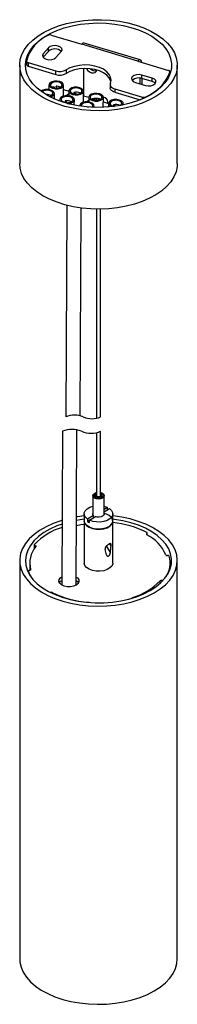
# Model space of a CAD drawing. Units: millimetres. Extents: x -189 to 405, y -116 to 473.
# Drawn here: x 350 to 405, y 26 to 370 of the extents above; entities that cross this region are included whole.
import ezdxf

# ---------------------------------------------------------------- set-up
doc = ezdxf.new("R2010")
doc.units = ezdxf.units.MM

msp = doc.modelspace()

# ---------------------------------------------------------------- linework, layer by layer
for p, q in [((360.53, 364.16), (371.22, 360.94)), ((390.73, 355.07), (371.22, 360.94)), ((391.6, 355.49), (372.09, 361.36)), ((359.62, 359.71), (357.78, 357.66)), ((359.62, 358.48), (357.78, 356.44)), ((357.78, 356.44), (357.78, 357.66)), ((359.62, 358.48), (359.62, 359.71)), ((362.21, 356.33), (364.06, 358.37)), ((349.55, 353.65), (349.55, 319.36)), ((351.92, 355.05), (351.92, 353.83)), ((352.46, 354.54), (362.12, 351.63)), ((352.46, 354.54), (352.46, 353.32)), ((357.78, 356.44), (357.73, 356.38)), ((390.73, 355.07), (401.43, 351.85)), ((404.55, 319.36), (404.55, 353.65)), ((352.46, 353.32), (362.12, 350.41)), ((362.12, 350.41), (362.12, 351.63)), ((365.74, 352.01), (365.74, 350.79)), ((371.92, 342.98), (371.92, 352.5)), ((395.77, 349.16), (392.22, 350.22)), ((392.22, 349), (392.22, 350.22)), ((401.95, 350.48), (401.95, 351.24)), ((401.96, 350.52), (401.96, 351.34)), ((359.76, 346.78), (359.76, 345.13)), ((364.85, 342.86), (364.86, 346.76)), ((381.12, 346.97), (381.12, 345.74)), ((389.91, 347.67), (393.46, 346.6)), ((391.42, 349.15), (391.42, 347.21)), ((392.12, 349.03), (392.12, 347)), ((395.77, 347.93), (392.22, 349)), ((395.77, 347.93), (395.77, 349.16)), ((357.35, 344.36), (357.32, 344.33)), ((361.49, 346.26), (361.72, 345.72)), ((361.67, 341.91), (361.68, 343.8)), ((362.27, 346.35), (362.27, 345.67)), ((362.55, 345.68), (362.27, 346.35)), ((364.86, 345.16), (366.7, 344.59)), ((366.7, 343.68), (366, 343.03)), ((366.7, 344.63), (366.7, 342.98)), ((367.8, 343.88), (367.9, 343.8)), ((368.45, 344.12), (368.45, 343.62)), ((369.23, 343.53), (368.45, 344.12)), ((371.79, 340.72), (371.8, 344.61)), ((382.73, 345.43), (392.39, 342.52)), ((382.73, 345.43), (382.73, 344.21)), ((382.73, 344.21), (391.56, 341.55)), ((363.25, 341.27), (363.52, 341.34)), ((363.52, 341.68), (363.52, 341.17)), ((364.59, 340.91), (364.76, 341)), ((364.76, 341), (365.05, 340.72)), ((365.45, 341.2), (365.45, 340.62)), ((366.12, 340.57), (365.45, 341.2)), ((368.61, 339.76), (368.62, 341.66)), ((371.8, 343.02), (373.64, 342.45)), ((373.64, 341.53), (372.94, 340.88)), ((373.64, 342.49), (373.64, 340.84)), ((373.64, 342.49), (373.64, 340.84)), ((375.37, 341.98), (375.6, 341.43)), ((376.3, 342.06), (375.97, 341.39)), ((376.44, 341.39), (376.16, 342.07)), ((376.82, 341.43), (377.08, 341.95)), ((378.73, 338.96), (378.74, 342.47)), ((378.73, 338.96), (378.74, 342.47)), ((378.74, 340.88), (380.58, 340.31)), ((380.34, 340.38), (380.34, 340.8)), ((380.58, 340.34), (380.58, 339.07)), ((385.68, 339.8), (385.68, 340.32)), ((391.42, 341.59), (391.42, 341.49)), ((392.39, 341.9), (392.39, 342.52)), ((393.51, 342.6), (393.51, 342.41)), ((370.46, 339.53), (370.46, 339.43)), ((370.46, 339.53), (370.46, 339.43)), ((373.1, 339.11), (373.38, 339.09)), ((373.38, 339.09), (373.38, 339.08)), ((375.56, 338.96), (375.56, 339.51)), ((375.56, 338.96), (375.56, 339.51)), ((380.58, 339.39), (380.21, 339.04)), ((381.68, 339.59), (381.78, 339.52)), ((382.33, 339.84), (382.33, 339.33)), ((382.99, 339.34), (382.33, 339.84)), ((349.69, 317.73), (349.55, 319.36)), ((365.98, 304.82), (365.66, 231)), ((370.66, 231.36), (370.98, 303.87)), ((376.3, 303.49), (376.3, 230.55)), ((377.8, 231), (377.8, 303.49)), ((364.47, 226), (364.24, 172.58)), ((369.24, 172.56), (369.47, 226.51)), ((376.3, 225.53), (376.3, 203.3)), ((377.8, 203.3), (377.8, 226)), ((375.05, 203.52), (375.05, 197.23)), ((375.85, 204.46), (375.63, 204.33)), ((376.27, 204.21), (376.3, 204.23)), ((378.46, 204.33), (378.25, 204.46)), ((379.05, 197.23), (379.05, 203.52)), ((380.21, 199.47), (379.05, 198.79)), ((380.21, 198.65), (380.21, 199.47)), ((372.05, 197.23), (372.05, 194.78)), ((375.32, 196.64), (373.18, 195.4)), ((373.88, 195), (376.03, 196.24)), ((375.32, 195.83), (375.32, 196.64)), ((379.05, 197.98), (380.92, 199.06)), ((382.05, 194.78), (382.05, 197.23)), ((372.05, 194.7), (372.05, 180.08)), ((373.18, 195.4), (373.18, 194.59)), ((373.88, 195), (373.18, 194.59)), ((373.88, 194.18), (373.88, 195)), ((382.05, 180.08), (382.05, 194.7)), ((393.89, 190.35), (393.89, 189.96)), ((394.02, 189.88), (394.02, 190.55)), ((354.64, 186.42), (354.64, 185.19)), ((354.93, 186.16), (354.93, 185.46)), ((381.21, 183.71), (379.85, 186.06)), ((381.47, 186.02), (381.01, 186.81)), ((349.55, 180.9), (349.55, 42.09)), ((353.05, 180.08), (353.05, 178.86)), ((402.05, 178.86), (402.05, 180.08)), ((404.55, 42.09), (404.55, 180.9)), ((352.56, 177.21), (352.56, 176.79)), ((352.57, 177.15), (352.57, 176.77)), ((353.37, 177.73), (353.37, 177.82)), ((369.21, 172.37), (369.24, 172.56)), ((369.94, 173.38), (369.94, 172.98)), ((398.51, 172.95), (398.51, 173.88)), ((399.17, 174.01), (399.17, 173.58)), ((360.91, 169.83), (360.91, 169.5)), ((373.46, 166.33), (373.46, 166.38)), ((388.95, 168.05), (388.95, 167.88))]:
    msp.add_line(p, q)
at = {"flags": 128}
for points in [[(350.19, 350.24), (349.69, 352.03), (349.55, 353.84), (349.77, 355.65), (350.34, 357.43), (351.26, 359.16), (352.51, 360.82), (354.09, 362.39), (355.96, 363.84), (358.11, 365.17), (360.51, 366.34), (363.12, 367.34), (365.92, 368.17), (368.86, 368.81), (371.9, 369.25), (375.01, 369.48), (378.15, 369.51), (381.28, 369.34), (384.35, 368.96), (387.32, 368.38), (390.16, 367.6), (392.83, 366.65), (395.3, 365.53), (397.52, 364.25), (399.48, 362.83), (401.15, 361.3), (402.5, 359.66), (403.52, 357.95), (404.2, 356.18), (404.52, 354.37), (404.48, 352.56), (404.09, 350.76), (403.34, 349), (402.25, 347.3), (400.83, 345.68), (399.1, 344.17), (397.09, 342.78), (394.81, 341.53), (392.3, 340.44), (389.6, 339.53), (386.72, 338.79), (383.73, 338.25), (380.64, 337.91), (377.51, 337.78), (374.37, 337.85), (371.27, 338.13), (368.24, 338.61), (365.33, 339.29), (362.57, 340.15), (360, 341.19), (357.65, 342.4), (355.56, 343.75), (353.74, 345.23), (352.23, 346.81), (351.04, 348.49), (350.19, 350.24)], [(352.17, 350.42), (351.68, 352.15), (351.55, 353.89), (351.78, 355.63), (352.36, 357.34), (353.29, 359), (354.55, 360.58), (356.13, 362.07), (358, 363.44), (360.14, 364.67), (362.52, 365.75), (365.1, 366.66), (367.84, 367.38), (370.72, 367.91), (373.69, 368.24), (376.7, 368.37), (379.72, 368.29), (382.7, 368.01), (385.6, 367.52), (388.38, 366.84), (391, 365.97), (393.43, 364.93), (395.63, 363.74), (397.56, 362.4), (399.21, 360.93), (400.55, 359.37), (401.55, 357.73), (402.21, 356.02), (402.52, 354.29), (402.48, 352.54), (402.07, 350.82), (401.31, 349.13), (400.22, 347.5), (398.79, 345.96), (397.07, 344.53), (395.06, 343.23), (392.8, 342.07), (390.31, 341.08), (387.64, 340.26), (384.83, 339.63), (381.9, 339.2), (378.9, 338.97), (375.88, 338.95), (372.88, 339.13), (369.93, 339.52), (367.09, 340.1), (364.38, 340.88), (361.85, 341.83), (359.54, 342.95), (357.47, 344.22), (355.67, 345.62), (354.18, 347.14), (353, 348.75), (352.17, 350.42)], [(364.06, 358.37), (364.33, 358.91), (364.23, 359.47), (363.76, 359.97), (363, 360.32), (362.06, 360.48), (361.09, 360.42), (360.23, 360.15), (359.62, 359.71)], [(357.78, 357.66), (357.5, 357.12), (357.61, 356.56), (358.08, 356.07), (358.84, 355.71), (359.77, 355.56), (360.74, 355.62), (361.6, 355.89), (362.21, 356.33)], [(351.92, 355.11), (351.92, 355.03), (351.94, 354.94), (351.98, 354.86), (352.04, 354.78), (352.12, 354.71), (352.22, 354.64), (352.33, 354.59), (352.46, 354.54)], [(381.19, 347.36), (381.42, 348.4), (381.28, 349.45), (380.78, 350.46), (379.94, 351.39), (378.78, 352.21), (377.37, 352.87), (375.76, 353.36), (374, 353.65), (372.19, 353.73), (370.38, 353.59), (368.66, 353.25), (367.09, 352.72), (365.74, 352.01)], [(392.08, 354.66), (392.01, 354.97), (391.88, 355.26), (391.71, 355.44), (391.5, 355.51), (391.26, 355.47), (391, 355.32), (390.73, 355.07)], [(381.36, 347.92), (381.28, 348.23), (380.78, 349.24), (379.94, 350.17), (378.78, 350.98), (377.37, 351.65), (375.76, 352.13), (374, 352.42), (372.19, 352.5), (370.38, 352.37), (368.66, 352.03), (367.09, 351.49), (365.74, 350.79)], [(372.9, 352.5), (373.26, 351.92), (373.86, 351.37), (374.58, 351.03), (375.29, 350.94), (375.89, 351.13), (376.3, 351.57), (376.42, 351.96)], [(392.22, 350.22), (391.29, 350.38), (390.32, 350.32), (389.46, 350.05), (388.85, 349.61), (388.58, 349.07), (388.68, 348.51), (389.15, 348.02), (389.91, 347.67)], [(401.95, 351.24), (401.96, 351.33), (401.95, 351.42), (401.92, 351.51), (401.86, 351.6), (401.78, 351.67), (401.68, 351.74), (401.56, 351.8), (401.43, 351.85)], [(363.87, 345.68), (364.53, 346.08), (364.84, 346.59), (364.77, 347.12), (364.33, 347.59), (363.58, 347.94), (362.64, 348.12), (361.65, 348.08), (360.75, 347.85), (360.1, 347.45), (359.78, 346.95), (359.85, 346.42), (360.29, 345.94), (361.04, 345.59), (361.99, 345.42), (362.98, 345.45), (363.87, 345.68)], [(363.57, 345.9), (364.09, 346.22), (364.35, 346.62), (364.29, 347.05), (363.94, 347.43), (363.33, 347.71), (362.57, 347.85), (361.78, 347.82), (361.06, 347.64), (360.53, 347.32), (360.28, 346.91), (360.33, 346.48), (360.69, 346.1), (361.29, 345.82), (362.05, 345.68), (362.85, 345.71), (363.57, 345.9)], [(381.19, 347.36), (381.12, 347.08), (381.13, 346.79), (381.22, 346.51), (381.39, 346.24), (381.63, 346), (381.94, 345.77), (382.31, 345.58), (382.73, 345.43)], [(393.46, 346.6), (394.39, 346.44), (395.36, 346.5), (396.22, 346.77), (396.83, 347.21), (397.1, 347.75), (397, 348.31), (396.53, 348.8), (395.77, 349.16)], [(396.88, 347.27), (396.53, 347.58), (395.77, 347.93)], [(360.24, 342.58), (360.69, 342.73), (361.34, 343.13), (361.66, 343.63), (361.59, 344.16), (361.15, 344.64), (360.4, 344.99), (359.46, 345.16), (358.46, 345.13), (357.57, 344.89), (356.99, 344.56)], [(359.85, 342.78), (360.38, 342.94), (360.91, 343.26), (361.16, 343.66), (361.11, 344.09), (360.75, 344.47), (360.15, 344.76), (359.39, 344.89), (358.59, 344.87), (357.88, 344.68), (357.35, 344.36), (357.35, 344.36)], [(360.83, 346.01), (360.93, 346.06), (361.49, 346.26)], [(370.81, 343.54), (371.47, 343.94), (371.78, 344.44), (371.71, 344.97), (371.27, 345.45), (370.52, 345.8), (369.58, 345.97), (368.59, 345.94), (367.7, 345.7), (367.04, 345.31), (366.72, 344.8), (366.79, 344.27), (367.24, 343.8), (367.99, 343.44), (368.93, 343.27), (369.92, 343.31), (370.81, 343.54)], [(370.51, 343.75), (371.03, 344.07), (371.29, 344.48), (371.23, 344.9), (370.88, 345.29), (370.27, 345.57), (369.51, 345.71), (368.72, 345.68), (368, 345.49), (367.48, 345.17), (367.22, 344.77), (367.28, 344.34), (367.63, 343.96), (368.23, 343.68), (368.99, 343.54), (369.79, 343.56), (370.51, 343.75)], [(377.75, 341.4), (378.41, 341.79), (378.72, 342.3), (378.66, 342.83), (378.21, 343.3), (377.46, 343.66), (376.52, 343.83), (375.53, 343.79), (374.64, 343.56), (373.98, 343.16), (373.66, 342.66), (373.73, 342.13), (374.18, 341.65), (374.93, 341.3), (375.87, 341.13), (376.86, 341.16), (377.75, 341.4)], [(374.64, 343.56), (373.98, 343.16), (373.66, 342.66), (373.73, 342.13), (374.18, 341.65), (374.93, 341.3), (375.87, 341.13), (376.86, 341.16), (377.75, 341.4), (378.41, 341.79), (378.72, 342.3), (378.66, 342.83), (378.21, 343.3), (377.46, 343.66), (376.52, 343.83), (375.53, 343.79), (374.64, 343.56)], [(377.45, 341.61), (377.97, 341.93), (378.23, 342.33), (378.17, 342.76), (377.82, 343.14), (377.21, 343.42), (376.46, 343.56), (375.66, 343.54), (374.94, 343.35), (374.42, 343.03), (374.16, 342.62), (374.22, 342.2), (374.57, 341.81), (375.17, 341.53), (375.93, 341.39), (376.73, 341.42), (377.45, 341.61)], [(374.94, 343.35), (374.42, 343.03), (374.16, 342.62), (374.22, 342.2), (374.57, 341.81), (375.17, 341.53), (375.93, 341.39), (376.73, 341.42), (377.45, 341.61), (377.97, 341.93), (378.23, 342.33), (378.17, 342.76), (377.82, 343.14), (377.21, 343.42), (376.46, 343.56), (375.66, 343.54), (374.94, 343.35)], [(382.73, 344.21), (382.31, 344.36), (381.94, 344.55), (381.63, 344.77), (381.39, 345.02), (381.22, 345.29), (381.13, 345.57), (381.12, 345.74)], [(363.86, 342.35), (363.54, 341.85), (363.61, 341.32), (363.77, 341.08)], [(366.28, 340.31), (366.74, 340.35), (367.63, 340.58), (368.28, 340.98), (368.6, 341.49), (368.53, 342.02), (368.09, 342.49), (367.34, 342.84), (366.4, 343.02), (365.4, 342.98), (364.51, 342.75), (363.86, 342.35)], [(364.82, 342.54), (364.29, 342.22), (364.04, 341.81), (364.09, 341.38), (364.45, 341), (365.05, 340.72), (365.81, 340.58), (366.61, 340.61), (367.32, 340.8), (367.85, 341.12), (368.1, 341.52), (368.05, 341.95), (367.69, 342.33), (367.09, 342.61), (366.33, 342.75), (365.53, 342.72), (364.82, 342.54)], [(375.34, 338.96), (375.54, 339.34), (375.47, 339.87), (375.03, 340.35), (374.28, 340.7), (373.34, 340.87), (372.34, 340.84), (371.45, 340.6), (370.8, 340.21), (370.48, 339.7), (370.47, 339.43)], [(370.8, 340.21), (370.48, 339.7), (370.47, 339.43)], [(375.34, 338.96), (375.54, 339.34), (375.47, 339.87), (375.03, 340.35), (374.28, 340.7), (373.34, 340.87), (372.34, 340.84), (371.45, 340.6), (370.8, 340.21)], [(374.79, 338.97), (375.04, 339.38), (374.99, 339.8), (374.63, 340.19), (374.03, 340.47), (373.27, 340.61), (372.47, 340.58), (371.76, 340.39), (371.23, 340.07), (370.98, 339.67), (370.99, 339.35)], [(371.23, 340.07), (370.98, 339.67), (370.99, 339.35)], [(374.81, 338.99), (375.04, 339.38), (374.99, 339.8), (374.63, 340.19), (374.03, 340.47), (373.27, 340.61), (372.47, 340.58), (371.76, 340.39), (371.23, 340.07)], [(374.71, 341.72), (374.81, 341.78), (375.37, 341.98)], [(377.08, 341.95), (377.63, 341.74), (377.67, 341.71)], [(385.45, 339.75), (385.66, 340.15), (385.6, 340.68), (385.15, 341.16), (384.4, 341.51), (383.46, 341.68), (382.47, 341.65), (381.58, 341.42), (380.92, 341.02), (380.61, 340.51), (380.67, 339.98), (381.12, 339.51), (381.77, 339.19)], [(384.67, 339.6), (384.91, 339.78), (385.17, 340.19), (385.11, 340.62), (384.76, 341), (384.15, 341.28), (383.4, 341.42), (382.6, 341.39), (381.88, 341.2), (381.36, 340.88), (381.1, 340.48), (381.16, 340.05), (381.51, 339.67), (382.11, 339.39), (382.58, 339.28)], [(373.1, 339.11), (373.3, 339.1), (373.52, 339.07)], [(404.55, 319.36), (404.48, 318.27), (404.09, 316.47), (403.34, 314.71), (402.25, 313.01), (400.83, 311.39), (399.1, 309.88), (397.09, 308.49), (394.81, 307.24), (392.3, 306.15), (389.6, 305.23), (386.72, 304.5), (383.73, 303.96), (380.64, 303.62), (377.51, 303.48), (374.37, 303.56), (371.27, 303.84), (368.24, 304.32), (365.33, 304.99), (362.57, 305.86), (360, 306.9), (357.65, 308.1), (355.56, 309.45), (353.74, 310.93), (352.23, 312.52), (351.04, 314.2), (350.19, 315.94), (349.69, 317.73)], [(378.46, 202.7), (377.81, 202.45), (377.05, 202.36), (376.28, 202.45), (375.63, 202.7), (375.2, 203.08), (375.05, 203.52), (375.2, 203.96), (375.63, 204.33)], [(376.3, 204.64), (375.85, 204.46), (375.48, 204.14), (375.35, 203.76), (375.48, 203.39), (375.85, 203.07), (376.4, 202.86), (377.05, 202.78), (377.7, 202.86), (378.25, 203.07)], [(377.8, 204.23), (377.83, 204.21), (378.06, 204.01), (378.15, 203.76), (378.06, 203.52), (377.83, 203.31), (377.47, 203.18), (377.05, 203.13), (376.63, 203.18), (376.27, 203.31), (376.03, 203.52), (375.95, 203.76), (376.03, 204.01), (376.27, 204.21), (376.27, 204.21)], [(378.25, 203.07), (378.62, 203.39), (378.75, 203.76), (378.62, 204.14), (378.25, 204.46), (377.8, 204.64)], [(378.46, 204.33), (378.9, 203.96), (379.05, 203.52), (378.9, 203.08), (378.46, 202.7)], [(373.18, 195.4), (372.48, 196.06), (372.1, 196.8), (372.08, 197.57), (372.41, 198.31), (373.07, 198.98), (374.01, 199.53), (375.05, 199.88)], [(379.05, 199.88), (379.08, 199.87), (380.21, 199.47)], [(372.05, 196.51), (369.68, 196.19), (369.34, 196.14)], [(372.05, 194.7), (372.05, 194.6), (372.28, 193.83), (372.87, 193.12), (373.76, 192.52), (374.9, 192.09), (376.2, 191.86), (377.56, 191.83), (378.88, 192.01), (380.07, 192.4), (381.03, 192.96), (381.7, 193.64), (382.02, 194.4), (381.97, 195.19), (381.56, 195.94), (380.82, 196.6), (379.79, 197.11), (379.05, 197.35)], [(380.92, 199.06), (381.62, 198.4), (381.99, 197.66), (382.01, 196.89), (381.68, 196.15), (381.02, 195.48), (380.08, 194.94), (378.92, 194.56), (377.63, 194.36), (376.3, 194.38), (375.02, 194.59), (373.88, 195)], [(375.32, 196.64), (375.09, 197), (375.05, 197.23)], [(379.05, 197.23), (379.03, 197.09), (378.84, 196.72), (378.46, 196.41), (377.93, 196.19), (377.3, 196.09), (376.64, 196.1), (376.03, 196.24)], [(396.49, 169.67), (398.58, 171.03), (400.39, 172.51), (401.9, 174.1), (403.08, 175.78), (403.92, 177.53), (404.41, 179.32), (404.54, 181.13), (404.32, 182.93), (403.74, 184.72), (402.81, 186.45), (401.55, 188.11), (399.97, 189.67), (398.09, 191.12), (395.93, 192.44), (393.53, 193.61), (390.91, 194.61), (388.11, 195.43), (385.17, 196.07), (382.12, 196.5), (382.05, 196.51)], [(364.33, 194.98), (363.87, 194.83), (361.2, 193.88), (358.74, 192.75), (356.52, 191.47), (354.57, 190.05), (352.91, 188.51), (351.57, 186.87), (350.55, 185.15), (349.89, 183.38), (349.57, 181.58), (349.62, 179.77), (350.02, 177.97), (350.77, 176.21), (351.87, 174.51), (353.3, 172.9), (355.03, 171.39), (357.05, 170), (359.34, 168.76), (361.85, 167.67), (364.56, 166.76), (367.44, 166.03), (370.44, 165.49), (373.52, 165.16), (376.65, 165.03), (379.79, 165.1), (382.89, 165.39), (385.92, 165.87), (388.83, 166.56), (391.58, 167.42), (394.15, 168.47), (396.49, 169.67), (396.49, 169.67)], [(364.33, 193.66), (362.49, 192.99), (360.12, 191.91), (357.98, 190.67), (356.11, 189.3), (354.54, 187.82), (353.28, 186.23), (352.35, 184.57), (351.77, 182.86), (351.55, 181.12), (351.68, 179.38), (352.17, 177.65), (353.01, 175.98), (354.19, 174.37), (355.69, 172.86), (357.49, 171.46), (359.56, 170.19), (361.88, 169.07), (364.41, 168.12), (367.11, 167.34), (369.96, 166.76), (372.91, 166.37), (375.91, 166.19), (378.94, 166.22), (381.93, 166.45), (384.86, 166.89), (387.67, 167.52), (390.34, 168.34), (392.82, 169.33), (395.08, 170.49), (395.08, 170.49)], [(372.18, 195.35), (370.69, 195.16), (369.33, 194.93)], [(369.33, 193.2), (370.93, 193.48), (372.05, 193.63)], [(380.58, 192.74), (379.5, 192.27), (378.23, 191.98), (376.88, 191.9), (375.53, 192.03), (374.31, 192.37), (373.28, 192.88), (372.53, 193.54), (372.12, 194.29), (372.05, 194.78)], [(395.08, 170.49), (397.08, 171.8), (398.81, 173.23), (400.23, 174.77), (401.32, 176.39), (402.08, 178.08), (402.48, 179.81), (402.52, 181.55), (402.21, 183.29), (401.54, 184.99), (400.53, 186.63), (399.19, 188.2), (397.54, 189.66), (395.61, 191), (393.41, 192.19), (390.98, 193.23), (388.35, 194.09), (385.57, 194.77), (382.67, 195.26), (382.05, 195.34)], [(393.89, 190.35), (393.95, 190.4), (393.99, 190.45), (394.02, 190.51), (394.02, 190.56), (394.01, 190.62), (393.98, 190.67), (393.93, 190.72), (393.86, 190.77)], [(354.69, 186.55), (354.66, 186.49), (354.64, 186.44), (354.64, 186.38), (354.67, 186.32), (354.71, 186.27), (354.77, 186.22), (354.84, 186.19), (354.93, 186.16)], [(354.93, 186.16), (355.01, 186.13), (355.08, 186.09), (355.14, 186.04), (355.18, 185.99), (355.2, 185.94), (355.21, 185.88), (355.2, 185.83), (355.17, 185.78)], [(382.05, 180.08), (382.02, 179.79), (381.7, 179.02), (381.03, 178.34), (380.07, 177.78), (378.88, 177.4), (377.56, 177.21), (376.2, 177.24), (374.9, 177.48), (373.76, 177.91), (372.87, 178.5), (372.28, 179.21), (372.05, 179.99), (372.05, 180.08)], [(401.98, 177.82), (402.01, 178.05), (402.05, 178.86)], [(352.97, 177.49), (352.87, 177.47), (352.78, 177.45), (352.71, 177.41), (352.64, 177.37), (352.6, 177.32), (352.57, 177.26), (352.56, 177.2), (352.57, 177.15)], [(352.57, 177.15), (353.01, 176.12), (353.44, 175.34)], [(353.37, 177.82), (353.38, 177.76), (353.36, 177.71), (353.33, 177.66), (353.29, 177.61), (353.22, 177.57), (353.15, 177.53), (353.06, 177.51), (352.97, 177.49)], [(369.28, 172.41), (368.36, 172), (367.26, 171.8), (366.11, 171.81), (365.03, 172.03), (364.13, 172.45), (363.51, 173.01), (363.24, 173.66), (363.35, 174.32), (363.83, 174.92), (364.25, 175.22)], [(369.25, 175.2), (369.69, 174.88), (370.14, 174.26), (370.22, 173.6), (369.92, 172.96), (369.28, 172.41)], [(363.4, 173.18), (363.83, 173.7), (364.24, 173.99)], [(364.24, 172.58), (364.24, 172.54), (364.26, 172.37)], [(369.24, 173.98), (369.69, 173.65), (370.07, 173.18)], [(349.55, 42.09), (349.62, 40.96), (350.02, 39.16), (350.77, 37.4), (351.87, 35.7), (353.3, 34.09), (355.03, 32.57), (357.05, 31.19), (359.34, 29.94), (361.85, 28.86), (364.56, 27.94), (367.44, 27.21), (370.44, 26.68), (373.52, 26.34), (376.65, 26.21), (379.79, 26.29), (382.89, 26.58), (385.92, 27.06), (388.83, 27.74), (391.58, 28.61), (394.15, 29.66), (396.49, 30.86)], [(396.49, 30.86), (398.58, 32.22), (400.39, 33.7), (401.9, 35.29), (403.08, 36.97), (403.92, 38.71), (404.41, 40.5), (404.55, 42.09)]]:
    msp.add_lwpolyline(points, dxfattribs=at)
for centre, radius, start, end in [((365.21, 351.62), 13.74, 115.2008, 165.3009), ((360.07, 362.65), 1.57, 73.1016, 116.7151), ((371.98, 360.48), 0.89, 83.3492, 148.8125), ((361.83, 356.02), 3.31, 46.6786, 131.9229), ((352.54, 353.94), 0.626, 190.0236, 262.7984), ((363.49, 356.06), 4.63, 252.8311, 299.0643), ((363.49, 354.83), 4.63, 252.832, 299.0634), ((375.81, 353.91), 2.19, 223.8073, 285.2624), ((387.7, 356.72), 15.27, 292.3637, 338.987), ((391.03, 346.02), 3.21, 68.1458, 133.9427), ((359.14, 340.22), 3.18, 62.5354, 96.4938), ((362.38, 343.41), 2.94, 61.5464, 92.1401), ((369.23, 340.96), 3.26, 62.6984, 103.8707), ((366.07, 338.09), 3.17, 62.2661, 101.1832), ((376.11, 339.07), 3, 86.37, 117.7855), ((376.27, 339.13), 2.94, 61.544, 92.1425), ((378.5, 340.65), 1.84, 4.5051, 82.5345), ((383.12, 336.65), 3.28, 63.5138, 103.791), ((392.85, 344.05), 1.6, 253.3322, 294.2801), ((368.7, 223.72), 7.89, 67.3801, 112.6199), ((374.76, 238.28), 7.89, 247.3801, 292.6199), ((367.8, 218), 8.66, 67.3801, 112.6199), ((374.47, 234), 8.66, 247.3801, 292.6199), ((370.82, 171.25), 22.23, 107.0037, 136.5162), ((375.87, 198.45), 4.71, 235.0276, 244.978), ((377.05, 199.2), 7.36, 241.6129, 298.3871), ((379.57, 195.02), 2.49, 294.0629, 354.6171), ((378.4, 159.86), 34.56, 63.4199, 83.9345), ((393.97, 190.15), 0.217, 113.2475, 250.1691), ((387.56, 177.31), 14.14, 23.2993, 63.3589), ((361.84, 180.09), 8.77, 139.5567, 194.9876), ((259.79, 198.47), 122.31, 353.0675, 354.157), ((354.83, 185.2), 0.189, 181.1094, 212.9413), ((209.77, 145.3), 174.16, 12.4709, 13.1157), ((401, 183.22), 0.556, 214.7253, 282.952), ((393.26, 180.07), 8.78, 327.4356, 15.6861), ((401.25, 182.15), 0.541, 32.3115, 103.6479), ((361.12, 178.86), 8.07, 180.0213, 189.4662), ((382.93, 188.68), 21.49, 286.2873, 316.4662), ((398.96, 173.35), 0.694, 72.137, 130.3308), ((399.38, 174.82), 0.832, 255.0253, 283.5275), ((360.57, 169.13), 0.779, 64.4079, 115.3832), ((375.91, 199.91), 33.61, 243.4883, 265.8152), ((373.42, 165.72), 0.67, 61.3622, 86.2725), ((389, 167.75), 0.305, 99.2168, 170.4772)]:
    msp.add_arc(centre, radius, start, end)
for points, knots in [([(381.47, 186.02), (381.47, 186.09), (381.48, 186.23), (381.48, 186.42), (381.46, 186.57), (381.42, 186.68), (381.37, 186.76), (381.3, 186.82), (381.21, 186.84), (381.1, 186.84), (380.96, 186.8), (380.79, 186.73), (380.59, 186.63), (380.38, 186.49), (380.14, 186.33), (379.93, 186.15), (379.76, 185.97), (379.63, 185.82), (379.52, 185.65), (379.44, 185.48), (379.38, 185.31), (379.36, 185.14), (379.36, 184.98), (379.38, 184.87), (379.39, 184.82)], [0, 0, 0, 0, 0.056632, 0.109201, 0.142391, 0.171524, 0.195411, 0.217281, 0.238211, 0.261897, 0.302023, 0.350707, 0.405685, 0.467622, 0.543095, 0.626113, 0.677834, 0.730937, 0.781825, 0.832605, 0.874795, 0.91599, 0.958499, 1, 1, 1, 1]), ([(379.82, 182.91), (379.83, 182.86), (379.86, 182.77), (379.93, 182.65), (380.02, 182.56), (380.13, 182.49), (380.24, 182.46), (380.36, 182.45), (380.47, 182.48), (380.59, 182.53), (380.69, 182.61), (380.78, 182.69), (380.87, 182.8), (380.95, 182.92), (381.02, 183.05), (381.08, 183.21), (381.14, 183.38), (381.18, 183.55), (381.2, 183.66), (381.21, 183.71)], [0, 0, 0, 0, 0.0596998, 0.1177532, 0.1726754, 0.2280662, 0.2725968, 0.3200025, 0.3692162, 0.4245631, 0.4749965, 0.5302136, 0.5860981, 0.6450968, 0.7118052, 0.7803635, 0.8584908, 0.936523, 1, 1, 1, 1])]:
    msp.add_open_spline(points, degree=3, knots=knots)

doc.saveas('drawing.dxf')
